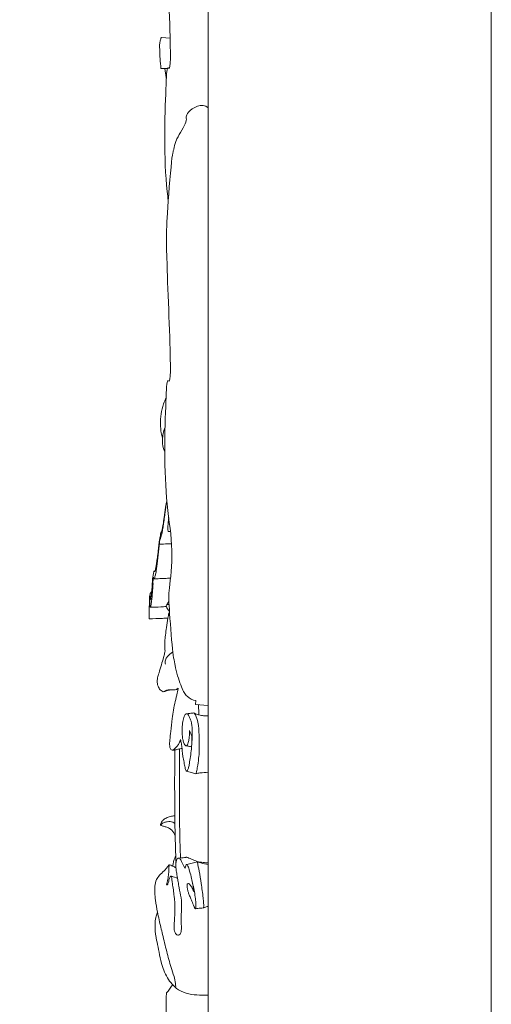
# Model space of a CAD drawing. Units: millimetres. Extents: x 2108 to 4606, y 1556 to 2653.
# Drawn here: x 4486 to 4606, y 2048 to 2299 of the extents above; entities that cross this region are included whole.
import ezdxf

# ---------------------------------------------------------------- set-up
doc = ezdxf.new("R2010")
doc.units = ezdxf.units.MM
doc.layers.get('0').update_dxf_attribs({"lineweight": 13})

msp = doc.modelspace()

# ---------------------------------------------------------------- linework, layer by layer
for p, q in [((4533.67, 2403.4), (4533.67, 1932.21)), ((4521.74, 2294.15), (4523.97, 2293.99)), ((4523.27, 2286.25), (4521.65, 2286.32)), ((4521.48, 2166.95), (4521.51, 2166.78)), ((4525.98, 2128.52), (4525.12, 2128.37)), ((4530.47, 2125.7), (4530.45, 2124.62)), ((4530.45, 2124.62), (4533.67, 2124.38)), ((4530.9, 2084.58), (4530.88, 2084.64))]:
    msp.add_line(p, q)
msp.add_lwpolyline([(4605.6, 1752.27), (4074.35, 1752.27), (4074.35, 2502.27), (4605.6, 2502.27)], close=True)
for points, knots in [([(4533.67, 2355.74), (4532.1, 2357.26), (4527.09, 2354.12), (4528.93, 2352.84), (4525.09, 2347.42), (4524.98, 2344.78), (4524.5, 2345.15), (4523, 2326.4), (4523.15, 2323.73), (4522.85, 2321.85), (4524.55, 2283.44), (4523.18, 2288.16), (4522.95, 2282.43), (4522.42, 2268.46), (4522.83, 2258.4), (4523.39, 2253.47), (4523.49, 2252.7)], [0, 0, 0, 0, 1, 2, 3, 4, 5, 6, 7, 8, 9, 10, 11, 12, 13, 13.186915, 13.186915, 13.186915, 13.186915]), ([(4521.65, 2286.32), (4521.41, 2287.91), (4521.38, 2290.24), (4521.25, 2292.92), (4521.62, 2293.89), (4521.74, 2294.15)], [0, 0, 0, 0, 4.807437, 7.046382, 7.888535, 7.888535, 7.888535, 7.888535]), ([(4523.02, 2283.84), (4523.01, 2283.89), (4522.88, 2284.71), (4522.74, 2285.51), (4522.63, 2286.27)], [30.804906, 30.804906, 30.804906, 30.804906, 30.958609, 33.267052, 33.267052, 33.267052, 33.267052]), ([(4522.06, 2192.38), (4521.91, 2192.82), (4521.6, 2193.96), (4521.49, 2196.03), (4521.58, 2198.5), (4522.21, 2200.78), (4522.72, 2202.15), (4522.94, 2202.7)], [0, 0, 0, 0, 2.215122, 5.649936, 9.991191, 14.154102, 16.998262, 16.998262, 16.998262, 16.998262]), ([(4522.6, 2189.07), (4522.6, 2189.07), (4522.3, 2189.63), (4521.93, 2190.86), (4522.06, 2192.64), (4522.27, 2194.08), (4522.55, 2194.88), (4522.69, 2195.17)], [5.020051, 5.020051, 5.020051, 5.020051, 5.022072, 8.047715, 11.049489, 13.579077, 15.094951, 15.094951, 15.094951, 15.094951]), ([(4521.51, 2166.78), (4521.53, 2166.83), (4521.66, 2167.24), (4521.9, 2167.97), (4522.08, 2169.16), (4522.27, 2170.3), (4522.45, 2171.69), (4522.62, 2172.98), (4522.82, 2174.53), (4522.96, 2175.49), (4523.04, 2176.08)], [0, 0, 0, 0, 0.273491, 2.042107, 3.693801, 6.066937, 7.652111, 10.500164, 12.333532, 15.204427, 15.204427, 15.204427, 15.204427]), ([(4521.61, 2168.29), (4521.63, 2168.31), (4521.67, 2168.35), (4521.73, 2168.47), (4521.81, 2168.7), (4521.92, 2169.05), (4522.05, 2169.64), (4522.24, 2170.68), (4522.42, 2171.87), (4522.58, 2173.11), (4522.68, 2173.86), (4522.79, 2174.63), (4522.9, 2175.31), (4523.03, 2176.01), (4523.11, 2176.41), (4523.13, 2176.53)], [0, 0, 0, 0, 0.122005, 0.293258, 0.598191, 1.307883, 2.038073, 3.550823, 6.389193, 7.851739, 9.603569, 10.077408, 11.606666, 12.918484, 13.543638, 13.543638, 13.543638, 13.543638]), ([(4523.56, 2168.61), (4523.54, 2168.61), (4523.5, 2168.65), (4523.45, 2168.76), (4523.41, 2169.01), (4523.4, 2169.47), (4523.44, 2170.3), (4523.51, 2171.23), (4523.58, 2171.94), (4523.61, 2172.2)], [0, 0, 0, 0, 0.090347, 0.238922, 0.568923, 1.34417, 2.441906, 4.591245, 5.873903, 5.873903, 5.873903, 5.873903]), ([(4519.87, 2158.56), (4519.87, 2158.52), (4519.89, 2158.46), (4519.99, 2158.36), (4520.12, 2158.55), (4520.19, 2158.72), (4520.3, 2159.16), (4520.45, 2159.9), (4520.59, 2161.05), (4520.8, 2162.53), (4521, 2164.13), (4521.09, 2165.45), (4521.26, 2166.46), (4521.41, 2167.2), (4521.53, 2167.85), (4521.59, 2168.2), (4521.61, 2168.29)], [0, 0, 0, 0, 0.176872, 0.292383, 0.574921, 0.905944, 1.312472, 2.699885, 4.58558, 6.919403, 9.923906, 12.397078, 13.315375, 14.829242, 16.060141, 16.526423, 16.526423, 16.526423, 16.526423]), ([(4521.27, 2165.4), (4521.26, 2165.45), (4521.25, 2165.61), (4521.27, 2165.86), (4521.32, 2166.23), (4521.39, 2166.54), (4521.43, 2166.81), (4521.47, 2166.91), (4521.48, 2166.95)], [0, 0, 0, 0, 0.23999, 0.799511, 1.184222, 2.049391, 2.316278, 2.543818, 2.543818, 2.543818, 2.543818]), ([(4524.04, 2168.65), (4524.01, 2168.65), (4523.85, 2168.62), (4523.69, 2168.61), (4523.56, 2168.61)], [4.7175753, 4.7175753, 4.7175753, 4.7175753, 4.8531959, 5.4554059, 5.4554059, 5.4554059, 5.4554059]), ([(4519.81, 2156.62), (4519.82, 2156.61), (4519.85, 2156.57), (4519.92, 2156.64), (4520.02, 2156.81), (4520.17, 2157.29), (4520.37, 2158.06), (4520.5, 2159.11), (4520.65, 2160.34), (4520.85, 2161.71), (4521, 2163.24), (4521.14, 2164.48), (4521.24, 2165.21), (4521.27, 2165.4)], [0, 0, 0, 0, 0.060549, 0.18069, 0.347987, 1.108696, 2.507947, 4.234904, 6.169191, 8.504751, 10.956079, 13.597459, 14.525223, 14.525223, 14.525223, 14.525223]), ([(4521.27, 2165.4), (4521.96, 2165.43), (4522.98, 2165.47), (4524, 2165.5), (4524.33, 2165.5)], [0, 0, 0, 0, 3.172358, 4.67782, 4.67782, 4.67782, 4.67782]), ([(4518.86, 2152.8), (4518.88, 2152.51), (4518.92, 2152.06), (4518.92, 2151.66), (4519.01, 2151.21), (4519.08, 2151.57), (4519.13, 2151.89), (4519.22, 2152.53), (4519.31, 2153.5), (4519.41, 2154.62), (4519.45, 2155.72), (4519.51, 2156.7), (4519.7, 2157.62), (4519.81, 2158.25), (4519.87, 2158.56)], [0, 0, 0, 0, 1.409885, 2.008926, 2.379695, 2.771536, 3.035423, 4.17548, 5.694868, 7.872579, 9.586427, 11.004321, 12.603015, 14.116356, 14.116356, 14.116356, 14.116356]), ([(4519.63, 2155.29), (4519.62, 2155.38), (4519.62, 2155.66), (4519.61, 2156.06), (4519.69, 2156.46), (4519.69, 2156.74), (4519.72, 2156.91), (4519.74, 2156.97)], [0, 0, 0, 0, 0.441373, 1.371935, 1.923554, 2.415239, 2.721133, 2.721133, 2.721133, 2.721133]), ([(4519.74, 2156.97), (4519.74, 2156.98), (4519.77, 2157.01), (4519.78, 2156.91), (4519.78, 2156.81), (4519.79, 2156.69), (4519.81, 2156.62)], [0, 0, 0, 0, 0.0548277, 0.1518251, 0.2990904, 0.662962, 0.662962, 0.662962, 0.662962]), ([(4518.95, 2149.37), (4518.97, 2149.37), (4519, 2149.38), (4519.07, 2149.53), (4519.14, 2150.05), (4519.28, 2151.02), (4519.42, 2152.34), (4519.53, 2153.78), (4519.6, 2154.77), (4519.63, 2155.29)], [0, 0, 0, 0, 0.071339, 0.13816, 0.764955, 2.670441, 4.844375, 7.160691, 9.664352, 9.664352, 9.664352, 9.664352]), ([(4519.85, 2156.59), (4520.21, 2156.6), (4521.13, 2156.64), (4522.53, 2156.7), (4523.58, 2156.74), (4524.06, 2156.76)], [0, 0, 0, 0, 1.64525, 4.224023, 6.438237, 6.438237, 6.438237, 6.438237]), ([(4518.67, 2146.44), (4518.67, 2146.9), (4518.66, 2147.92), (4518.68, 2149.51), (4518.71, 2150.92), (4518.73, 2152.01), (4518.81, 2152.55), (4518.86, 2152.8)], [0, 0, 0, 0, 2.192463, 4.973173, 7.676441, 9.004686, 10.276568, 10.276568, 10.276568, 10.276568]), ([(4518.86, 2152.8), (4518.9, 2152.87), (4519.04, 2153.06), (4519.19, 2153.25), (4519.3, 2153.37)], [0, 0, 0, 0, 0.355187, 1.139353, 1.139353, 1.139353, 1.139353]), ([(4518.95, 2149.37), (4518.93, 2149.43), (4518.87, 2149.61), (4518.85, 2150), (4518.83, 2150.48), (4518.85, 2150.95), (4518.82, 2151.22), (4518.81, 2151.32)], [0, 0, 0, 0, 0.335584, 0.896757, 1.853539, 2.685792, 3.167535, 3.167535, 3.167535, 3.167535]), ([(4523.01, 2149.55), (4522.53, 2149.52), (4521.18, 2149.44), (4519.83, 2149.39), (4518.95, 2149.37)], [0, 0, 0, 0, 2.201178, 6.205988, 6.205988, 6.205988, 6.205988]), ([(4523.81, 2148.33), (4523.71, 2148.46), (4523.48, 2148.75), (4523.19, 2149.19), (4522.9, 2149.67), (4523.22, 2150.07), (4523.52, 2150.04), (4523.69, 2150.04), (4523.7, 2150.04)], [0.129143, 0.129143, 0.129143, 0.129143, 0.896575, 1.878391, 2.746232, 3.221227, 3.975352, 3.998514, 3.998514, 3.998514, 3.998514]), ([(4523.06, 2149.86), (4523.2, 2150.13), (4523.4, 2150.46), (4523.62, 2150.78), (4523.66, 2150.83)], [0, 0, 0, 0, 1.485802, 1.824607, 1.824607, 1.824607, 1.824607]), ([(4522.68, 2138.29), (4522.65, 2138.62), (4522.6, 2139.41), (4522.56, 2140.75), (4522.82, 2142.39), (4523.01, 2144.38), (4523.3, 2146.05), (4523.51, 2147.26), (4523.59, 2147.68), (4523.62, 2147.86)], [0, 0, 0, 0, 1.62752, 3.82662, 6.450985, 9.640784, 13.498446, 14.662896, 15.555649, 15.555649, 15.555649, 15.555649]), ([(4523.4, 2146.63), (4522.94, 2146.6), (4521.36, 2146.5), (4519.78, 2146.46), (4518.67, 2146.44)], [0, 0, 0, 0, 2.130154, 7.230661, 7.230661, 7.230661, 7.230661]), ([(4522.23, 2127.89), (4522.02, 2127.97), (4521.51, 2128.25), (4520.96, 2129.11), (4520.59, 2130.23), (4520.77, 2131.48), (4521.25, 2132.94), (4521.72, 2134.69), (4522.24, 2136.35), (4522.56, 2137.53), (4522.66, 2138.09), (4522.68, 2138.29)], [0, 0, 0, 0, 1.015909, 2.65416, 4.712641, 6.563208, 8.677299, 12.113181, 15.282527, 17.067047, 18.022155, 18.022155, 18.022155, 18.022155]), ([(4522.77, 2134.87), (4522.71, 2135.21), (4522.65, 2136.41), (4523.78, 2137.33), (4524.56, 2137.94), (4524.66, 2138.02)], [0, 0, 0, 0, 1.661055, 5.503646, 6.132272, 6.132272, 6.132272, 6.132272]), ([(4526.01, 2128.85), (4525.88, 2128.71), (4525.57, 2128.46), (4524.96, 2128.33), (4524.33, 2128.36), (4523.61, 2128.43), (4522.88, 2128.26), (4522.42, 2128.02), (4522.23, 2127.89)], [0, 0, 0, 0, 0.89492, 1.80519, 2.790876, 3.789496, 5.094328, 6.178525, 6.178525, 6.178525, 6.178525]), ([(4524, 2128.39), (4523.87, 2128.36), (4523.55, 2128.28), (4523.1, 2128.1), (4522.64, 2127.96), (4522.35, 2127.91), (4522.23, 2127.89)], [0, 0, 0, 0, 0.641458, 1.483734, 2.247218, 2.836591, 2.836591, 2.836591, 2.836591]), ([(4526.01, 2128.85), (4526, 2128.7), (4525.95, 2128.27), (4525.71, 2127.13), (4525.06, 2124.72), (4524.51, 2121.44), (4524.23, 2118.17), (4523.89, 2115.87), (4523.8, 2114.38), (4523.95, 2113.5), (4524.31, 2113.05), (4524.82, 2113.13), (4525.26, 2113.59), (4525.84, 2114.13), (4526.34, 2114.91), (4526.55, 2115.49), (4526.62, 2115.8)], [0, 0, 0, 0, 0.745158, 2.060557, 5.652437, 12.769814, 18.082596, 21.562397, 24.00639, 25.281988, 25.86217, 26.438149, 27.380339, 28.803172, 30.189692, 31.732433, 31.732433, 31.732433, 31.732433]), ([(4531.25, 2122.04), (4531.26, 2122.79), (4531.22, 2123.64), (4531.18, 2124.48), (4531.18, 2124.57)], [0, 0, 0, 0, 3.669997, 4.083411, 4.083411, 4.083411, 4.083411]), ([(4528.05, 2107.79), (4528.06, 2107.77), (4528.08, 2107.72), (4528.2, 2107.72), (4528.3, 2107.84), (4528.49, 2108.14), (4528.75, 2108.75), (4528.87, 2109.92), (4529.18, 2111.47), (4529.41, 2113.5), (4529.54, 2115.79), (4529.66, 2118.15), (4529.47, 2120.17), (4528.89, 2121.42), (4528.6, 2122.1), (4528.21, 2122.38), (4527.87, 2122.22), (4527.66, 2121.96), (4527.43, 2121.34), (4527.18, 2120.24), (4526.98, 2118.65), (4527.02, 2117.12), (4527.17, 2115.85), (4527.39, 2115.01), (4527.62, 2114.45), (4527.86, 2114.21), (4528.01, 2114.16), (4528.04, 2114.16)], [0, 0, 0, 0, 0.079317, 0.240041, 0.447002, 0.753674, 1.952269, 3.561511, 6.432386, 9.583422, 13.477261, 17.515836, 21.027045, 23.121423, 24.107706, 24.573437, 25.124983, 25.623695, 26.153389, 28.26264, 31.09336, 33.867471, 35.673613, 37.241502, 38.035344, 38.605473, 38.740169, 38.740169, 38.740169, 38.740169]), ([(4529.97, 2122.52), (4529.65, 2122.48), (4529.05, 2122.42), (4528.46, 2122.35), (4528.18, 2122.32)], [0, 0, 0, 0, 1.48611, 2.75371, 2.75371, 2.75371, 2.75371]), ([(4529.97, 2122.52), (4530.21, 2122.41), (4530.75, 2122.19), (4531.68, 2121.89), (4532.69, 2121.77), (4533.38, 2121.75), (4533.67, 2121.75)], [0, 0, 0, 0, 1.220662, 2.697577, 4.489688, 5.844042, 5.844042, 5.844042, 5.844042]), ([(4530.5, 2107.08), (4530.6, 2107.34), (4530.84, 2108.05), (4530.99, 2109.54), (4531.31, 2111.23), (4531.41, 2113.77), (4531.35, 2116.65), (4531.24, 2119.72), (4530.68, 2121.5), (4530.29, 2122.24), (4530.14, 2122.41), (4530.03, 2122.49), (4529.97, 2122.52)], [0, 0, 0, 0, 1.30849, 3.593769, 7.22325, 9.61716, 15.908022, 21.191937, 24.392072, 24.798919, 25.166574, 25.455633, 25.455633, 25.455633, 25.455633]), ([(4528.04, 2114.16), (4528.1, 2114.16), (4528.26, 2114.21), (4528.46, 2114.51), (4528.66, 2115.12), (4528.77, 2115.99), (4528.93, 2117.01), (4528.93, 2117.69), (4528.91, 2118.05)], [0, 0, 0, 0, 0.307565, 0.689959, 1.651025, 3.398676, 4.919491, 6.655063, 6.655063, 6.655063, 6.655063]), ([(4528.91, 2118.05), (4528.98, 2117.91), (4529.15, 2117.55), (4529.48, 2116.7), (4529.55, 2115.94), (4529.52, 2115.43)], [0, 0, 0, 0, 0.737527, 1.901129, 4.358445, 4.358445, 4.358445, 4.358445]), ([(4526.62, 2115.8), (4526.7, 2115.43), (4526.83, 2114.66), (4527.02, 2113.4), (4527.12, 2112.08), (4527.34, 2110.65), (4527.65, 2109.38), (4527.8, 2108.37), (4528, 2107.9), (4528.05, 2107.79)], [0, 0, 0, 0, 1.824087, 3.745379, 6.193156, 8.208404, 10.734129, 12.503722, 13.133246, 13.133246, 13.133246, 13.133246]), ([(4524.36, 2113.11), (4524.46, 2113.07), (4524.66, 2113.03), (4524.91, 2113.06), (4525.1, 2113.1), (4525.5, 2113.18), (4526.13, 2113.31), (4526.71, 2113.44), (4526.99, 2113.5)], [0, 0, 0, 0, 0.503527, 0.908926, 1.143545, 1.389634, 2.773231, 4.112323, 4.112323, 4.112323, 4.112323]), ([(4525.47, 2084.52), (4525.45, 2084.99), (4525.41, 2085.8), (4525.35, 2087.66), (4525.29, 2089.57), (4525.24, 2091.68), (4525.21, 2093.26), (4525.19, 2094.88), (4525.17, 2096.24), (4525.15, 2097.63), (4525.14, 2098.88), (4525.13, 2100.64), (4525.13, 2102.42), (4525.12, 2104.88), (4525.13, 2107.45), (4525.15, 2110.12), (4525.17, 2111.93), (4525.18, 2112.86), (4525.18, 2113.11)], [0, 0, 0, 0, 2.287963, 3.900828, 9.051013, 11.49995, 14.137187, 16.677297, 19.388615, 20.69324, 23.434719, 25.428395, 29.225487, 32.006052, 37.356431, 41.654583, 44.926726, 46.14349, 46.14349, 46.14349, 46.14349]), ([(4526.61, 2085.65), (4526.56, 2086.96), (4526.45, 2090.08), (4526.36, 2095.4), (4526.34, 2101), (4526.34, 2105.81), (4526.35, 2109.73), (4526.37, 2112.06), (4526.38, 2113.37)], [0, 0, 0, 0, 6.35442, 15.095384, 25.772366, 33.482339, 38.372879, 44.742863, 44.742863, 44.742863, 44.742863]), ([(4528.04, 2114.16), (4528.32, 2114.11), (4528.78, 2114.04), (4529.24, 2113.96), (4529.42, 2113.94)], [0, 0, 0, 0, 1.301806, 2.148194, 2.148194, 2.148194, 2.148194]), ([(4528.13, 2107.73), (4528.53, 2107.6), (4529.32, 2107.37), (4530.11, 2107.17), (4530.5, 2107.08)], [0, 0, 0, 0, 1.945388, 3.764075, 3.764075, 3.764075, 3.764075]), ([(4530.5, 2107.08), (4530.85, 2107.15), (4531.9, 2107.32), (4532.97, 2107.41), (4533.67, 2107.44)], [0, 0, 0, 0, 1.650662, 4.88403, 4.88403, 4.88403, 4.88403]), ([(4521.54, 2094.02), (4521.54, 2094.16), (4521.61, 2094.52), (4521.95, 2095.04), (4522.55, 2095.64), (4523.47, 2096.06), (4524.39, 2096.3), (4524.96, 2096.34), (4525.17, 2096.34)], [0, 0, 0, 0, 0.682212, 1.712967, 2.898873, 4.632493, 6.315826, 7.257143, 7.257143, 7.257143, 7.257143]), ([(4525.25, 2091.47), (4525.16, 2091.65), (4524.93, 2092.06), (4524.49, 2092.67), (4523.81, 2093.24), (4522.96, 2093.56), (4522.27, 2093.72), (4521.83, 2093.89), (4521.64, 2093.92), (4521.51, 2094.02), (4521.63, 2094.14), (4521.85, 2094.41), (4522.44, 2094.7), (4523.21, 2094.87), (4524.17, 2094.97), (4524.84, 2094.69), (4525.19, 2094.45)], [0, 0, 0, 0, 0.986693, 2.21497, 3.570594, 5.097516, 6.337086, 6.874277, 7.179823, 7.323773, 7.423918, 7.864061, 9.091121, 10.292877, 11.488069, 13.460152, 13.460152, 13.460152, 13.460152]), ([(4524.24, 2081.04), (4524.28, 2080.97), (4524.4, 2080.73), (4524.42, 2080.1), (4524.56, 2079.01), (4524.84, 2077.56), (4525.03, 2075.44), (4525.32, 2072.79), (4525.02, 2070.15), (4525.03, 2068.34), (4524.96, 2067.36), (4525.26, 2066.8), (4525.46, 2066.28), (4525.87, 2065.98), (4526.38, 2066.08), (4526.65, 2066.46), (4526.8, 2067.04), (4526.87, 2068.17), (4526.7, 2070.12), (4526.93, 2072.71), (4526.87, 2075.49), (4526.27, 2077.74), (4526.05, 2079.47), (4525.82, 2080.61), (4525.68, 2081.62), (4525.52, 2082.43), (4525.45, 2083.19), (4525.43, 2083.89), (4525.45, 2084.62), (4525.61, 2085.22), (4525.87, 2085.52), (4526.05, 2085.59), (4526.13, 2085.6)], [0, 0, 0, 0, 0.37737, 1.249219, 3.017801, 5.703234, 8.365379, 13.315721, 18.59406, 21.112234, 22.121878, 23.260195, 24.083335, 24.795044, 25.419619, 26.216346, 26.860223, 28.286574, 31.66637, 36.331345, 40.83201, 45.041387, 47.507786, 49.293307, 50.634407, 52.450374, 53.28181, 54.340201, 55.821227, 56.792004, 57.288137, 57.652869, 57.652869, 57.652869, 57.652869]), ([(4524.67, 2083.56), (4524.68, 2083.74), (4524.73, 2084.22), (4524.9, 2084.91), (4525.11, 2085.58), (4525.31, 2085.93), (4525.41, 2086.08)], [0, 0, 0, 0, 0.882455, 2.340251, 3.424418, 4.250465, 4.250465, 4.250465, 4.250465]), ([(4533.67, 2084.44), (4533.36, 2084.44), (4532.54, 2084.48), (4531.23, 2084.67), (4529.98, 2085.02), (4529.12, 2085.51), (4528.59, 2085.72), (4528.28, 2085.83), (4528.1, 2085.84), (4527.89, 2085.81), (4527.48, 2085.74), (4526.88, 2085.68), (4526.39, 2085.62), (4526.13, 2085.6)], [0, 0, 0, 0, 1.422354, 3.772803, 6.061652, 7.354553, 8.319442, 8.698569, 8.842958, 9.159496, 9.669729, 10.752031, 11.932205, 11.932205, 11.932205, 11.932205]), ([(4526.13, 2085.6), (4526.22, 2085.6), (4526.49, 2085.54), (4526.74, 2085.04), (4527.13, 2084.23), (4527.49, 2083.54), (4527.73, 2083.1)], [0, 0, 0, 0, 0.431741, 1.133784, 2.479929, 4.856306, 4.856306, 4.856306, 4.856306]), ([(4528.18, 2084.03), (4528.65, 2084.14), (4529.55, 2084.35), (4530.45, 2084.55), (4530.88, 2084.64)], [0, 0, 0, 0, 2.226599, 4.238428, 4.238428, 4.238428, 4.238428]), ([(4530.88, 2084.64), (4530.94, 2084.64), (4531.25, 2084.59), (4532.17, 2084.3), (4533.05, 2084.1), (4533.67, 2083.93)], [0, 0, 0, 0, 0.269872, 1.456294, 4.421339, 4.421339, 4.421339, 4.421339]), ([(4532.4, 2072.95), (4532.45, 2073.08), (4532.57, 2073.48), (4532.47, 2074.36), (4532.3, 2076.3), (4531.9, 2079.01), (4531.43, 2082.03), (4531.06, 2083.82), (4530.9, 2084.58)], [0, 0, 0, 0, 0.661753, 2.006189, 4.184743, 10.151795, 15.225317, 18.966643, 18.966643, 18.966643, 18.966643]), ([(4525.39, 2053.03), (4525.38, 2053.27), (4525.33, 2054.12), (4524.94, 2055.74), (4524.01, 2058.42), (4523.07, 2061.98), (4522.1, 2066.01), (4521.29, 2069.34), (4520.71, 2072.24), (4520.28, 2074.56), (4520.04, 2076.76), (4520.07, 2078.53), (4520.38, 2080.08), (4521.18, 2081.17), (4521.89, 2081.9), (4522.53, 2082.43), (4523.03, 2083.02), (4523.37, 2083.49), (4523.6, 2083.76), (4523.7, 2083.89), (4523.78, 2083.94), (4523.84, 2083.93), (4523.85, 2083.92)], [0, 0, 0, 0, 1.143675, 4.127923, 8.023145, 14.77083, 21.903823, 28.013774, 31.32432, 36.18096, 39.433934, 42.004446, 44.756745, 46.894388, 48.297886, 49.582844, 50.780971, 51.91296, 52.349729, 52.496586, 52.679941, 52.738497, 52.738497, 52.738497, 52.738497]), ([(4523.73, 2083.9), (4523.71, 2083.67), (4523.64, 2082.9), (4523.61, 2081.68), (4523.42, 2080.2), (4523.21, 2079.28), (4523.08, 2078.82)], [0, 0, 0, 0, 1.106419, 3.736272, 5.936252, 8.27746, 8.27746, 8.27746, 8.27746]), ([(4523.85, 2083.92), (4524.03, 2083.85), (4524.43, 2083.66), (4524.98, 2083.43), (4525.33, 2083.23), (4525.46, 2083.15)], [0, 0, 0, 0, 0.892749, 2.046378, 2.759316, 2.759316, 2.759316, 2.759316]), ([(4527.73, 2083.1), (4527.76, 2083.16), (4527.83, 2083.32), (4527.93, 2083.59), (4528.01, 2083.82), (4528.07, 2083.99), (4528.22, 2084.06), (4528.44, 2083.75), (4528.61, 2083.36), (4528.94, 2082.32), (4529.3, 2080.99), (4529.69, 2079.21), (4530.11, 2077.51), (4530.34, 2075.79), (4530.5, 2074.41), (4530.56, 2073.46), (4530.5, 2073.01), (4530.47, 2072.81), (4530.42, 2072.77), (4530.4, 2072.76)], [0, 0, 0, 0, 0.323373, 0.859332, 1.349034, 1.552931, 1.688307, 2.004996, 2.98854, 3.972027, 7.112877, 9.722222, 12.753382, 15.557563, 18.095108, 19.502769, 20.136435, 20.314724, 20.423916, 20.423916, 20.423916, 20.423916]), ([(4523.08, 2078.82), (4523.15, 2078.85), (4523.29, 2078.93), (4523.45, 2079.18), (4523.56, 2079.57), (4523.66, 2080.02), (4523.78, 2080.47), (4523.92, 2080.8), (4524.08, 2081), (4524.2, 2081.03), (4524.24, 2081.04)], [0, 0, 0, 0, 0.351444, 0.752675, 1.368656, 2.291266, 3.008169, 3.600889, 3.995024, 4.166401, 4.166401, 4.166401, 4.166401]), ([(4524.24, 2081.04), (4524.32, 2081.03), (4524.5, 2080.99), (4524.89, 2080.82), (4525.35, 2080.68), (4525.72, 2080.59), (4525.84, 2080.56)], [0, 0, 0, 0, 0.353227, 0.84155, 1.985929, 2.563029, 2.563029, 2.563029, 2.563029]), ([(4530.4, 2072.76), (4530.37, 2072.78), (4530.29, 2072.84), (4530.18, 2073.01), (4529.99, 2073.41), (4529.68, 2074.17), (4529.28, 2075.2), (4528.85, 2076.2), (4528.54, 2077.06), (4528.37, 2077.77), (4528.25, 2078.4), (4528.29, 2078.81), (4528.36, 2079.14), (4528.74, 2079.21), (4529.07, 2078.76), (4529.56, 2078.15), (4529.84, 2077.51), (4529.96, 2077.13)], [0, 0, 0, 0, 0.1409, 0.479702, 0.943586, 2.255212, 4.465375, 6.249835, 7.478031, 8.838897, 9.80015, 10.502465, 10.888044, 11.295322, 11.929989, 13.255106, 15.164744, 15.164744, 15.164744, 15.164744]), ([(4529.96, 2077.13), (4529.96, 2077.21), (4529.96, 2077.48), (4529.85, 2078.13), (4529.78, 2078.71), (4529.72, 2079.1)], [0, 0, 0, 0, 0.394055, 1.294071, 3.189241, 3.189241, 3.189241, 3.189241]), ([(4524.6, 2053.5), (4524.33, 2053.77), (4523.61, 2054.58), (4522.74, 2056.14), (4521.83, 2058.38), (4521.3, 2060.93), (4520.83, 2063.56), (4520.35, 2065.56), (4520.12, 2067.44), (4520.14, 2069.1), (4520.31, 2070.73), (4520.63, 2071.59), (4520.78, 2071.93)], [0, 0, 0, 0, 1.787564, 5.126685, 8.470572, 13.37543, 17.641559, 21.43411, 23.276481, 26.794963, 29.422269, 31.179552, 31.179552, 31.179552, 31.179552]), ([(4530.4, 2072.76), (4530.61, 2072.79), (4531.28, 2072.87), (4531.95, 2072.93), (4532.4, 2072.95)], [0, 0, 0, 0, 1.004817, 3.077698, 3.077698, 3.077698, 3.077698]), ([(4532.4, 2072.95), (4532.42, 2072.96), (4532.52, 2072.99), (4532.71, 2073.06), (4533, 2073.18), (4533.33, 2073.29), (4533.57, 2073.33), (4533.68, 2073.33)], [0, 0, 0, 0, 0.100342, 0.461557, 0.943466, 1.563718, 2.050117, 2.050117, 2.050117, 2.050117]), ([(4523.01, 2051.14), (4523.03, 2051.21), (4523.09, 2051.37), (4523.45, 2051.84), (4523.73, 2052.26), (4523.99, 2052.58)], [0, 0, 0, 0, 0.362927, 0.829902, 2.777815, 2.777815, 2.777815, 2.777815]), ([(4523.99, 2052.58), (4524.1, 2052.74), (4524.3, 2053.05), (4524.5, 2053.35), (4524.6, 2053.5)], [0, 0, 0, 0, 0.922668, 1.747087, 1.747087, 1.747087, 1.747087]), ([(4524.6, 2053.5), (4524.88, 2053.14), (4525.85, 2052.15), (4528.01, 2051.19), (4530.81, 2050.77), (4532.69, 2050.74), (4533.66, 2050.81)], [0, 0, 0, 0, 2.159703, 6.467599, 10.611188, 15.068149, 15.068149, 15.068149, 15.068149]), ([(4523.03, 2046.1), (4522.99, 2046.83), (4522.95, 2048.51), (4522.97, 2050.19), (4523.01, 2051.14)], [0, 0, 0, 0, 3.55437, 8.134037, 8.134037, 8.134037, 8.134037])]:
    msp.add_open_spline(points, degree=3, knots=knots)
for points in [[(4533.67, 2276.25), (4532.1, 2277.78), (4527.09, 2274.63), (4528.93, 2273.35), (4525.09, 2267.94), (4524.98, 2265.29), (4524.5, 2265.66), (4523, 2246.91), (4523.15, 2244.24), (4522.85, 2242.37), (4524.55, 2203.95), (4523.18, 2208.67), (4522.95, 2202.95), (4522.42, 2188.97), (4522.99, 2175.17), (4524.99, 2163.64), (4523.54, 2152.9), (4523.62, 2150.85), (4524.64, 2136.79), (4525.07, 2135.55), (4525.37, 2133.99)], [(4523.62, 2147.86), (4523.69, 2147.97), (4523.76, 2148.08), (4523.82, 2148.2)], [(4525.37, 2133.99), (4525.74, 2132.18), (4526.97, 2128.53), (4528.03, 2126.71), (4529.73, 2125.67), (4530.47, 2125.7)]]:
    msp.add_open_spline(points, degree=3)

doc.saveas('drawing.dxf')
